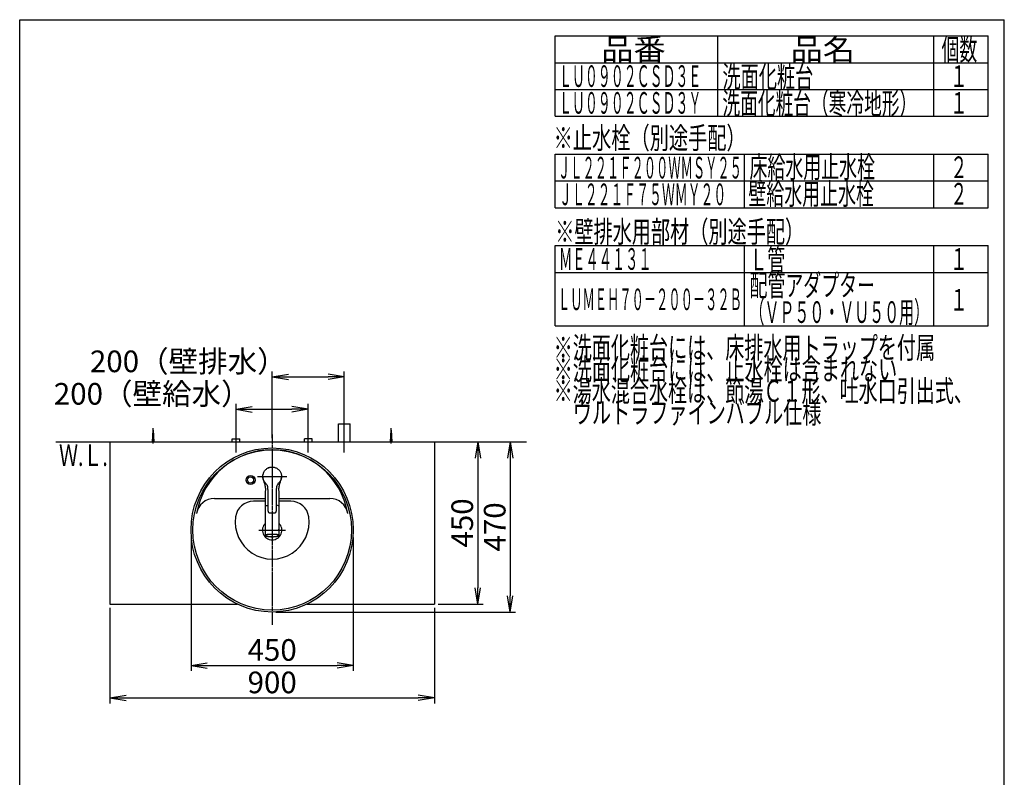
# Model space of a CAD drawing. Extents: x 261 to 2996, y 139 to 4340.
# Drawn here: x 261 to 2991, y 2239 to 4340 of the extents above; entities that cross this region are included whole.
import ezdxf
from ezdxf.enums import TextEntityAlignment as Align

# ---------------------------------------------------------------- set-up
doc = ezdxf.new("R2010")
doc.units = 0
doc.linetypes.add('EXLTYPE3', pattern=[10, 7, -1, 1, -1])
doc.layers.get('0').update_dxf_attribs({"linetype": 'CONTINUOUS'})
doc.layers.get('DEFPOINTS').update_dxf_attribs({"linetype": 'CONTINUOUS'})
for name, color, linetype in [('化粧台', 7, 'CONTINUOUS'), ('寸法', 7, 'CONTINUOUS'), ('枠_表', 7, 'CONTINUOUS')]:
    doc.layers.add(name, color=color, linetype=linetype)
doc.styles.add('EXCADDIM1', font='monotxt', dxfattribs={"width": 0.84, "bigfont": 'extfont'})
doc.styles.add('EXCADSTD', font='monotxt', dxfattribs={"bigfont": 'extfont'})
doc.styles.get("Standard").update_dxf_attribs({"font": 'monotxt', "bigfont": 'extfont'})
doc.dimstyles.new('ISO-25', dxfattribs={"dimtxt": 2.5, "dimasz": 2.5, "dimexe": 1.25, "dimexo": 0.625, "dimtad": 1, "dimtxsty": 'STANDARD', "dimcen": 2.5, "dimazin": 3, "dimtfac": 1, "dimtmove": 0, "dimatfit": 3})

# ---------------------------------------------------------------- blocks, each defined once
blk = doc.blocks.new('EX_NORM')
at = {"color": 0, "linetype": 'CONTINUOUS'}
for q in [(-1, 0.167), (-1, 0), (-1, -0.167)]:
    blk.add_line((0, 0), q, dxfattribs=at)
blk = doc.blocks.new('*D22')
at = {"layer": 'DEFPOINTS', "color": 0}
for p in [(1161, 3349.5), (1161, 3219.5), (961, 3169.5)]:
    blk.add_point(p, dxfattribs=at)
at = {"layer": '寸法', "color": 3, "linetype": 'CONTINUOUS'}
for p, q in [((961, 3180), (961, 3364.5)), ((1161, 3230), (1161, 3364.5)), ((1006, 3349.5), (1116, 3349.5))]:
    blk.add_line(p, q, dxfattribs=at)
at = {"layer": '寸法', "color": 3, "xscale": 44.99999618530273, "yscale": 44.99999618530273, "zscale": 44.99999618530273, "rotation": 180}
blk.add_blockref('EX_NORM', (961, 3349.5), dxfattribs=at)
at = {"layer": '寸法', "color": 3, "xscale": 44.99999618530273, "yscale": 44.99999618530273, "zscale": 44.99999618530273}
blk.add_blockref('EX_NORM', (1161, 3349.5), dxfattribs=at)
at = {"layer": '寸法', "color": 2, "insert": (728.5, 3384.7), "char_height": 60, "attachment_point": 5, "style": 'EXCADDIM1'}
blk.add_mtext('200（壁排水）', dxfattribs=at)
blk = doc.blocks.new('*D23')
at = {"layer": 'DEFPOINTS', "color": 0}
for p in [(1061, 3259.5), (861, 3177.5), (1061, 3183)]:
    blk.add_point(p, dxfattribs=at)
at = {"layer": '寸法', "color": 3, "linetype": 'CONTINUOUS'}
for p, q in [((861, 3188), (861, 3274.5)), ((906, 3259.5), (1016, 3259.5)), ((1061, 3193.5), (1061, 3274.5))]:
    blk.add_line(p, q, dxfattribs=at)
at = {"layer": '寸法', "color": 3, "xscale": 44.99999618530273, "yscale": 44.99999618530273, "zscale": 44.99999618530273, "rotation": 180}
blk.add_blockref('EX_NORM', (861, 3259.5), dxfattribs=at)
at = {"layer": '寸法', "color": 3, "xscale": 44.99999618530273, "yscale": 44.99999618530273, "zscale": 44.99999618530273}
blk.add_blockref('EX_NORM', (1061, 3259.5), dxfattribs=at)
at = {"layer": '寸法', "color": 2, "insert": (628.5, 3294.7), "char_height": 60, "attachment_point": 5, "style": 'EXCADDIM1'}
blk.add_mtext('200（壁給水）', dxfattribs=at)
blk = doc.blocks.new('*D24')
at = {"layer": 'DEFPOINTS', "color": 0}
for p in [(1411, 3169.5), (1411, 2719.5), (1531, 2719.5)]:
    blk.add_point(p, dxfattribs=at)
at = {"layer": '寸法', "color": 3, "linetype": 'CONTINUOUS'}
for p, q in [((1531, 3124.5), (1531, 2764.5)), ((1421.5, 2719.5), (1546, 2719.5))]:
    blk.add_line(p, q, dxfattribs=at)
at = {"layer": '寸法', "color": 3, "xscale": 44.99999618530273, "yscale": 44.99999618530273, "zscale": 44.99999618530273}
for p, rotation in [((1531, 3169.5), 90), ((1531, 2719.5), 270)]:
    blk.add_blockref('EX_NORM', p, dxfattribs=dict(at, rotation=rotation))
at = {"layer": '寸法', "color": 2, "insert": (1495.8, 2944.5), "char_height": 60, "attachment_point": 5, "rotation": 90, "style": 'EXCADDIM1'}
blk.add_mtext('450', dxfattribs=at)
blk = doc.blocks.new('*D25')
at = {"layer": 'DEFPOINTS', "color": 0}
for p in [(511, 2719.5), (1411, 2719.5), (1411, 2459.5)]:
    blk.add_point(p, dxfattribs=at)
at = {"layer": '寸法', "color": 3, "linetype": 'CONTINUOUS'}
for p, q in [((511, 2709), (511, 2444.5)), ((1411, 2709), (1411, 2444.5)), ((556, 2459.5), (1366, 2459.5))]:
    blk.add_line(p, q, dxfattribs=at)
at = {"layer": '寸法', "color": 3, "xscale": 44.99999618530273, "yscale": 44.99999618530273, "zscale": 44.99999618530273, "rotation": 180}
blk.add_blockref('EX_NORM', (511, 2459.5), dxfattribs=at)
at = {"layer": '寸法', "color": 3, "xscale": 44.99999618530273, "yscale": 44.99999618530273, "zscale": 44.99999618530273}
blk.add_blockref('EX_NORM', (1411, 2459.5), dxfattribs=at)
at = {"layer": '寸法', "color": 2, "insert": (961, 2494.7), "char_height": 60, "attachment_point": 5, "style": 'EXCADDIM1'}
blk.add_mtext('900', dxfattribs=at)
blk = doc.blocks.new('*D26')
at = {"layer": 'DEFPOINTS', "color": 0}
for p in [(736, 2915), (1186, 2915), (1186, 2549.5)]:
    blk.add_point(p, dxfattribs=at)
at = {"layer": '寸法', "color": 3, "linetype": 'CONTINUOUS'}
for p, q in [((736, 2904.5), (736, 2534.5)), ((1186, 2904.5), (1186, 2534.5)), ((781, 2549.5), (1141, 2549.5))]:
    blk.add_line(p, q, dxfattribs=at)
at = {"layer": '寸法', "color": 3, "xscale": 44.99999618530273, "yscale": 44.99999618530273, "zscale": 44.99999618530273, "rotation": 180}
blk.add_blockref('EX_NORM', (736, 2549.5), dxfattribs=at)
at = {"layer": '寸法', "color": 3, "xscale": 44.99999618530273, "yscale": 44.99999618530273, "zscale": 44.99999618530273}
blk.add_blockref('EX_NORM', (1186, 2549.5), dxfattribs=at)
at = {"layer": '寸法', "color": 2, "insert": (961, 2584.7), "char_height": 60, "attachment_point": 5, "style": 'EXCADDIM1'}
blk.add_mtext('450', dxfattribs=at)
blk = doc.blocks.new('*D31')
at = {"layer": 'DEFPOINTS', "color": 0}
for p in [(1411, 3169.5), (961, 2697.5), (1621, 2697.5)]:
    blk.add_point(p, dxfattribs=at)
at = {"layer": '寸法', "color": 3, "linetype": 'CONTINUOUS'}
for p, q in [((1421.5, 3169.5), (1636, 3169.5)), ((1621, 3124.5), (1621, 2742.5)), ((971.5, 2697.5), (1636, 2697.5))]:
    blk.add_line(p, q, dxfattribs=at)
at = {"layer": '寸法', "color": 3, "xscale": 44.99999618530273, "yscale": 44.99999618530273, "zscale": 44.99999618530273}
for p, rotation in [((1621, 3169.5), 90), ((1621, 2697.5), 270)]:
    blk.add_blockref('EX_NORM', p, dxfattribs=dict(at, rotation=rotation))
at = {"layer": '寸法', "color": 2, "insert": (1585.8, 2933.5), "char_height": 60, "attachment_point": 5, "rotation": 90, "style": 'EXCADDIM1'}
blk.add_mtext('470', dxfattribs=at)

msp = doc.modelspace()

# ---------------------------------------------------------------- linework, layer by layer
at = {"layer": '化粧台', "color": 6, "linetype": 'EXLTYPE3'}
for p, q in [((1161, 3139.5), (1161, 3234.5)), ((861, 3139.5), (861, 3192.5)), ((961, 3189.5), (961, 2662)), ((1061, 3139.5), (1061, 3192.5))]:
    msp.add_line(p, q, dxfattribs=at)
at = {"layer": '化粧台', "color": 6, "linetype": 'CONTINUOUS'}
for p, q in [((629, 3169.5), (631, 3202)), ((631, 3164.5), (631, 3207)), ((631, 3202), (633, 3169.5)), ((1145, 3219.5), (1177, 3219.5)), ((1145, 3169.5), (1145, 3219.5)), ((1177, 3169.5), (1177, 3219.5)), ((1289, 3169.5), (1291, 3202)), ((1291, 3164.5), (1291, 3207)), ((1291, 3202), (1293, 3169.5)), ((850.5, 3169.5), (850.5, 3177.5)), ((850.5, 3177.5), (871.5, 3177.5)), ((871.5, 3169.5), (871.5, 3177.5)), ((1050.5, 3169.5), (1050.5, 3177.5)), ((1071.5, 3177.5), (1050.5, 3177.5)), ((1071.5, 3169.5), (1071.5, 3177.5))]:
    msp.add_line(p, q, dxfattribs=at)
at = {"layer": '化粧台', "color": 7, "linetype": 'CONTINUOUS'}
msp.add_line((361, 3169.5), (1666, 3169.5), dxfattribs=at)
at = {"layer": '化粧台', "color": 2, "linetype": 'CONTINUOUS'}
for p, q in [((511, 3169.5), (1411, 3169.5)), ((511, 3169.5), (511, 2719.5)), ((1411, 3169.5), (1411, 2719.5)), ((511, 2719.5), (864.47, 2719.5)), ((1057.53, 2719.5), (1411, 2719.5))]:
    msp.add_line(p, q, dxfattribs=at)
at = {"layer": '寸法', "color": 6, "linetype": 'CONTINUOUS'}
for p, q in [((937.09, 3083.66), (937.9, 3085.37)), ((937.9, 3085.37), (938.82, 3087.02)), ((938.82, 3087.02), (939.86, 3088.59)), ((939.86, 3088.59), (941.02, 3090.09)), ((941.02, 3090.09), (942.29, 3091.5)), ((942.29, 3091.5), (943.65, 3092.81)), ((943.65, 3092.81), (945.11, 3094.03)), ((945.11, 3094.03), (946.65, 3095.13)), ((946.65, 3095.13), (948.27, 3096.12)), ((948.27, 3096.12), (949.96, 3096.99)), ((951.7, 3097.73), (949.95, 3096.99)), ((949.96, 3096.99), (951.71, 3097.73)), ((953.5, 3098.34), (951.7, 3097.73)), ((953.51, 3098.35), (955.34, 3098.83)), ((955.34, 3098.83), (957.21, 3099.17)), ((957.21, 3099.17), (959.1, 3099.38)), ((959.1, 3099.38), (961, 3099.45)), ((961, 3099.45), (962.9, 3099.38)), ((962.9, 3099.38), (964.79, 3099.17)), ((964.79, 3099.17), (966.66, 3098.82)), ((966.66, 3098.82), (968.5, 3098.34)), ((968.5, 3098.34), (970.3, 3097.73)), ((970.3, 3097.73), (972.05, 3096.99)), ((972.05, 3096.99), (973.73, 3096.12)), ((973.73, 3096.12), (975.35, 3095.13)), ((975.35, 3095.13), (976.9, 3094.02)), ((976.9, 3094.02), (978.35, 3092.81)), ((978.35, 3092.81), (979.72, 3091.5)), ((979.72, 3091.5), (980.98, 3090.08)), ((980.98, 3090.08), (982.14, 3088.59)), ((982.14, 3088.59), (983.18, 3087.01)), ((983.18, 3087.01), (984.11, 3085.37)), ((984.11, 3085.37), (984.91, 3083.66)), ((935.01, 3072.67), (935.03, 3074.54)), ((935.14, 3070.8), (935.01, 3072.67)), ((935.03, 3074.54), (935.17, 3076.41)), ((935.08, 3071.61), (935.26, 3069.04)), ((935.39, 3068.95), (935.14, 3070.8)), ((935.17, 3076.41), (935.45, 3078.27)), ((935.26, 3069.04), (935.65, 3066.59)), ((935.79, 3067.12), (935.39, 3068.95)), ((935.45, 3078.27), (935.87, 3080.11)), ((935.87, 3080.1), (935.45, 3078.27)), ((935.65, 3066.59), (936.19, 3064.25)), ((936.31, 3065.32), (935.79, 3067.12)), ((936.41, 3081.9), (935.87, 3080.1)), ((936.19, 3064.25), (936.84, 3062.02)), ((936.95, 3063.57), (936.31, 3065.32)), ((937.09, 3083.66), (936.41, 3081.9)), ((936.84, 3062.02), (938.27, 3057.85)), ((937.72, 3061.86), (936.95, 3063.57)), ((938.61, 3060.21), (937.72, 3061.86)), ((938.27, 3057.85), (939.04, 3055.71)), ((939.64, 3058.65), (938.61, 3060.21)), ((941.98, 3055.72), (939.64, 3058.65)), ((982.37, 3058.64), (980.02, 3055.72)), ((980.92, 3056.79), (982.57, 3058.98)), ((983.38, 3060.21), (982.37, 3058.64)), ((983.05, 3055.97), (983.83, 3058.12)), ((984.27, 3061.86), (983.38, 3060.21)), ((983.83, 3058.12), (985.27, 3062.37)), ((985.04, 3063.56), (984.27, 3061.86)), ((984.91, 3083.66), (985.59, 3081.9)), ((985.69, 3065.32), (985.04, 3063.56)), ((985.27, 3062.37), (985.91, 3064.65)), ((985.59, 3081.9), (986.13, 3080.1)), ((986.22, 3067.11), (985.69, 3065.32)), ((985.91, 3064.65), (986.43, 3067.04)), ((986.13, 3080.1), (986.55, 3078.27)), ((986.61, 3068.94), (986.22, 3067.11)), ((986.43, 3067.04), (986.79, 3069.55)), ((986.55, 3078.27), (986.83, 3076.41)), ((986.86, 3070.8), (986.61, 3068.94)), ((986.61, 3068.95), (986.86, 3070.8)), ((986.92, 3071.61), (986.74, 3069.04)), ((986.79, 3069.55), (986.96, 3072.15)), ((986.83, 3076.41), (986.98, 3074.54)), ((986.86, 3070.8), (986.99, 3072.67)), ((986.99, 3072.67), (986.97, 3074.54)), ((939.04, 3055.71), (939.81, 3053.43)), ((939.81, 3053.43), (940.53, 3051)), ((940.53, 3051), (941.15, 3048.42)), ((941.15, 3048.42), (941.63, 3045.7)), ((941.28, 3056.55), (942, 3055.75)), ((941.63, 3045.7), (941.94, 3042.87)), ((941.94, 3042.87), (942.09, 3039.97)), ((943.9, 3053.65), (941.98, 3055.72)), ((942, 3031.15), (942, 2991.49)), ((942.11, 3037.02), (942.02, 3031.08)), ((942.09, 3039.97), (942.11, 3037.02)), ((944.83, 3052.6), (943.9, 3053.65)), ((945.72, 3051.52), (944.83, 3052.6)), ((946.54, 3050.37), (945.72, 3051.52)), ((947.25, 3049.16), (946.54, 3050.37)), ((947.85, 3047.89), (947.25, 3049.16)), ((948.32, 3046.57), (947.85, 3047.89)), ((948.69, 3045.21), (948.32, 3046.57)), ((948.96, 3043.84), (948.69, 3045.21)), ((949.16, 3042.45), (948.96, 3043.84)), ((949.3, 3041.05), (949.16, 3042.45)), ((949.46, 3038.23), (949.3, 3041.05)), ((949.5, 3035.44), (949.46, 3038.23)), ((949.5, 2977.35), (949.5, 3035.44)), ((972.53, 3038.23), (972.5, 3035.44)), ((972.5, 3035.44), (972.5, 2977.35)), ((972.68, 3041.05), (972.53, 3038.23)), ((972.82, 3042.45), (972.68, 3041.05)), ((973.03, 3043.84), (972.82, 3042.45)), ((973.31, 3045.21), (973.03, 3043.84)), ((973.69, 3046.56), (973.31, 3045.21)), ((974.17, 3047.88), (973.69, 3046.56)), ((974.76, 3049.15), (974.17, 3047.88)), ((975.47, 3050.37), (974.76, 3049.15)), ((976.28, 3051.52), (975.47, 3050.37)), ((977.17, 3052.61), (976.28, 3051.52)), ((978.1, 3053.66), (977.17, 3052.61)), ((980.02, 3055.72), (978.1, 3053.66)), ((979.89, 3037.1), (979.91, 3040.09)), ((979.98, 3031.08), (979.89, 3037.1)), ((979.91, 3040.09), (980.07, 3043.03)), ((980, 3055.75), (980.92, 3056.79)), ((980, 2991.49), (980, 3031.15)), ((980.07, 3043.03), (980.4, 3045.88)), ((980.4, 3045.88), (980.9, 3048.63)), ((980.9, 3048.63), (981.54, 3051.23)), ((981.54, 3051.23), (982.27, 3053.68)), ((982.27, 3053.68), (983.05, 3055.97)), ((942, 3004.5), (909.04, 3004.5)), ((1012.96, 3004.5), (980, 3004.5)), ((942.01, 2991.47), (942, 2991.44)), ((942, 2991.44), (942, 2991.4)), ((942, 2991.4), (942, 2991.37)), ((942, 2991.37), (942, 2991.33)), ((942, 2991.33), (942.01, 2991.3)), ((942, 2990.51), (942, 2910.59)), ((942.02, 2991.54), (942.01, 2991.47)), ((942.01, 2991.3), (942.02, 2991.27)), ((942.03, 2990.8), (942.01, 2990.73)), ((942.01, 2990.73), (942.01, 2990.66)), ((942.01, 2990.66), (942.01, 2990.62)), ((942.01, 2990.62), (942.01, 2990.58)), ((942.01, 2990.58), (942.02, 2990.51)), ((942.02, 2991.27), (942.03, 2991.23)), ((942.02, 2990.51), (942.03, 2990.44)), ((942.03, 2991.23), (942.04, 2991.2)), ((942.05, 2990.87), (942.03, 2990.8)), ((942.03, 2990.44), (942.05, 2990.37)), ((942.04, 2991.2), (942.06, 2991.16)), ((942.07, 2990.94), (942.05, 2990.87)), ((942.06, 2991.16), (942.07, 2991.13)), ((942.07, 2991.13), (942.11, 2991.06)), ((942.11, 2991), (942.07, 2990.94)), ((942.14, 2991.07), (942.11, 2991)), ((942.11, 2991.06), (942.14, 2991)), ((942.19, 2991.13), (942.14, 2991.07)), ((942.23, 2991.19), (942.19, 2991.13)), ((942.28, 2991.24), (942.23, 2991.19)), ((942.33, 2991.29), (942.28, 2991.24)), ((942.44, 2991.39), (942.33, 2991.29)), ((942.74, 2991.52), (942.9, 2991.67)), ((942.9, 2991.67), (943.62, 2992.1)), ((943.62, 2992.1), (944.67, 2992.51)), ((944.67, 2992.51), (946.03, 2992.89)), ((946.03, 2992.89), (947.69, 2993.23)), ((947.69, 2993.23), (949.54, 2993.52)), ((949.5, 2976.91), (949.5, 2977.35)), ((949.5, 2976.91), (949.52, 2976.55)), ((949.52, 2976.55), (949.54, 2976.38)), ((949.54, 2976.38), (949.56, 2976.2)), ((949.56, 2976.2), (949.6, 2976.02)), ((949.6, 2976.02), (949.64, 2975.85)), ((949.64, 2975.85), (949.7, 2975.68)), ((972.3, 2975.67), (972.34, 2975.85)), ((972.34, 2975.85), (972.41, 2976.2)), ((972.41, 2976.2), (972.46, 2976.55)), ((972.46, 2976.55), (972.5, 2976.91)), ((972.5, 2977.35), (972.5, 2976.91)), ((979.52, 2991.46), (979.39, 2991.56)), ((979.59, 2991.4), (979.52, 2991.46)), ((979.65, 2991.35), (979.59, 2991.4)), ((979.7, 2991.29), (979.65, 2991.35)), ((979.75, 2991.23), (979.7, 2991.29)), ((979.8, 2991.17), (979.75, 2991.23)), ((979.84, 2991.1), (979.8, 2991.17)), ((979.87, 2991.04), (979.84, 2991.1)), ((979.86, 2991), (979.89, 2991.04)), ((979.9, 2990.97), (979.87, 2991.04)), ((979.89, 2991.04), (979.91, 2991.06)), ((979.93, 2990.89), (979.9, 2990.97)), ((979.91, 2991.06), (979.92, 2991.08)), ((979.92, 2991.08), (979.93, 2991.11)), ((979.93, 2991.11), (979.94, 2991.13)), ((979.95, 2990.82), (979.93, 2990.89)), ((979.94, 2991.13), (979.95, 2991.15)), ((979.95, 2991.18), (979.96, 2991.2)), ((979.95, 2991.15), (979.95, 2991.18)), ((979.96, 2990.74), (979.95, 2990.82)), ((979.96, 2991.34), (979.96, 2991.39)), ((979.96, 2991.28), (979.96, 2991.34)), ((979.96, 2991.26), (979.96, 2991.28)), ((979.96, 2991.23), (979.96, 2991.26)), ((979.96, 2991.2), (979.96, 2991.23)), ((979.98, 2990.67), (979.96, 2990.74)), ((980, 2990.51), (979.98, 2990.67)), ((980, 2991.49), (980, 2991.43)), ((980, 2910.59), (980, 2990.51)), ((949.7, 2975.68), (949.76, 2975.51)), ((949.76, 2975.51), (949.83, 2975.34)), ((949.83, 2975.34), (949.9, 2975.18)), ((949.9, 2975.18), (949.99, 2975.02)), ((949.99, 2975.02), (950.08, 2974.86)), ((950.08, 2974.86), (950.28, 2974.56)), ((950.28, 2974.56), (950.51, 2974.28)), ((950.51, 2974.28), (950.76, 2974.02)), ((950.76, 2974.02), (950.9, 2973.89)), ((950.9, 2973.89), (951.04, 2973.78)), ((951.04, 2973.78), (951.18, 2973.67)), ((951.18, 2973.67), (951.33, 2973.56)), ((951.33, 2973.56), (951.49, 2973.47)), ((951.49, 2973.47), (951.64, 2973.38)), ((951.64, 2973.38), (951.81, 2973.31)), ((951.81, 2973.31), (951.97, 2973.24)), ((951.97, 2973.24), (952.32, 2973.12)), ((952.32, 2973.12), (952.67, 2973.03)), ((952.67, 2973.03), (953.02, 2972.95)), ((968.98, 2972.95), (969.33, 2973.01)), ((969.33, 2973.01), (969.51, 2973.05)), ((969.51, 2973.05), (969.68, 2973.1)), ((969.68, 2973.1), (969.86, 2973.16)), ((969.86, 2973.16), (970.03, 2973.23)), ((970.03, 2973.23), (970.19, 2973.3)), ((970.19, 2973.3), (970.35, 2973.38)), ((970.35, 2973.38), (970.51, 2973.47)), ((970.51, 2973.47), (970.67, 2973.57)), ((970.67, 2973.57), (970.82, 2973.67)), ((970.82, 2973.67), (970.96, 2973.78)), ((970.96, 2973.78), (971.24, 2974.02)), ((971.24, 2974.02), (971.49, 2974.28)), ((971.49, 2974.28), (971.72, 2974.56)), ((971.72, 2974.56), (971.83, 2974.71)), ((971.83, 2974.71), (971.93, 2974.86)), ((971.93, 2974.86), (972.02, 2975.01)), ((972.02, 2975.01), (972.1, 2975.17)), ((972.1, 2975.17), (972.18, 2975.34)), ((972.18, 2975.34), (972.24, 2975.5)), ((972.24, 2975.5), (972.3, 2975.67)), ((924.1, 2924.5), (997.9, 2924.5)), ((942, 2910.59), (942.18, 2911.04)), ((942, 2910.59), (942.04, 2910.31)), ((942.04, 2910.31), (942.06, 2910.18)), ((942.06, 2910.18), (942.1, 2910.05)), ((942.1, 2910.05), (942.14, 2909.93)), ((942.14, 2909.93), (942.2, 2909.81)), ((942.18, 2911.04), (942.7, 2911.48)), ((942.2, 2909.81), (942.26, 2909.7)), ((942.26, 2909.7), (942.34, 2909.6)), ((942.34, 2909.6), (942.41, 2909.5)), ((942.41, 2909.5), (942.49, 2909.41)), ((942.49, 2909.41), (942.66, 2909.25)), ((942.66, 2909.25), (942.85, 2909.09)), ((942.7, 2911.48), (943.57, 2911.9)), ((942.85, 2909.09), (943.05, 2908.95)), ((943.14, 2910.04), (942.96, 2909.6)), ((942.96, 2909.6), (943.14, 2909.17)), ((943.05, 2908.95), (943.26, 2908.82)), ((943.66, 2910.47), (943.14, 2910.04)), ((943.14, 2909.17), (943.66, 2908.74)), ((943.26, 2908.82), (943.49, 2908.7)), ((943.49, 2908.7), (943.72, 2908.58)), ((943.57, 2911.9), (944.77, 2912.3)), ((944.52, 2910.88), (943.66, 2910.47)), ((943.66, 2908.74), (944.52, 2908.33)), ((943.72, 2908.58), (943.97, 2908.47)), ((943.97, 2908.47), (944.23, 2908.36)), ((944.23, 2908.36), (944.51, 2908.26)), ((944.51, 2908.26), (944.66, 2908.2)), ((944.91, 2911.02), (944.52, 2910.88)), ((944.52, 2908.33), (945.42, 2908.02)), ((944.66, 2908.2), (944.82, 2908.16)), ((944.77, 2912.3), (946.26, 2912.67)), ((944.82, 2908.16), (944.99, 2908.11)), ((945.7, 2911.26), (944.91, 2911.02)), ((944.99, 2908.11), (945.16, 2908.06)), ((945.42, 2908.02), (945.7, 2907.94)), ((947.18, 2911.62), (945.7, 2911.26)), ((945.7, 2907.94), (947.18, 2907.59)), ((946.26, 2912.67), (948.03, 2913)), ((948.93, 2911.93), (947.18, 2911.62)), ((947.18, 2907.59), (948.93, 2907.28)), ((948.03, 2913), (950.04, 2913.28)), ((950.91, 2912.2), (948.93, 2911.93)), ((948.93, 2907.28), (950.91, 2907.01)), ((950.04, 2913.28), (952.26, 2913.52)), ((953.09, 2912.42), (950.91, 2912.2)), ((950.91, 2907.01), (953.09, 2906.79)), ((952.26, 2913.52), (954.64, 2913.7)), ((955.43, 2912.58), (953.09, 2912.42)), ((953.09, 2906.79), (955.43, 2906.62)), ((954.64, 2913.7), (957.13, 2913.82)), ((957.87, 2912.69), (955.43, 2912.58)), ((955.43, 2906.62), (957.87, 2906.52)), ((957.13, 2913.82), (959.7, 2913.88)), ((960.37, 2912.73), (957.87, 2912.69)), ((957.87, 2906.52), (960.37, 2906.47)), ((959.7, 2913.88), (962.3, 2913.88)), ((962.89, 2912.72), (960.37, 2912.73)), ((960.37, 2906.47), (962.89, 2906.49)), ((962.3, 2913.88), (964.87, 2913.82)), ((965.36, 2912.64), (962.89, 2912.72)), ((962.89, 2906.49), (965.36, 2906.56)), ((964.87, 2913.82), (967.36, 2913.7)), ((967.76, 2912.51), (965.36, 2912.64)), ((965.36, 2906.56), (967.76, 2906.7)), ((967.36, 2913.7), (969.74, 2913.52)), ((970.02, 2912.32), (967.76, 2912.51)), ((967.76, 2906.7), (970.02, 2906.89)), ((969.74, 2913.52), (971.96, 2913.28)), ((972.11, 2912.07), (970.02, 2912.32)), ((970.02, 2906.89), (972.11, 2907.14)), ((971.96, 2913.28), (973.97, 2913)), ((973.98, 2911.78), (972.11, 2912.07)), ((972.11, 2907.14), (973.98, 2907.43)), ((973.97, 2913), (975.74, 2912.67)), ((975.59, 2911.44), (973.98, 2911.78)), ((973.98, 2907.43), (975.59, 2907.76)), ((976.93, 2911.07), (975.59, 2911.44)), ((975.59, 2907.76), (976.12, 2907.89)), ((975.74, 2912.67), (977.23, 2912.3)), ((976.12, 2907.89), (976.93, 2908.13)), ((976.32, 2907.92), (976.7, 2908.03)), ((976.7, 2908.03), (977.07, 2908.13)), ((977.76, 2910.76), (976.93, 2911.07)), ((976.93, 2908.13), (977.95, 2908.53)), ((977.07, 2908.13), (977.25, 2908.18)), ((977.23, 2912.3), (978.43, 2911.9)), ((977.25, 2908.18), (977.41, 2908.24)), ((977.41, 2908.24), (977.73, 2908.35)), ((977.73, 2908.35), (978.02, 2908.47)), ((977.95, 2910.67), (977.76, 2910.76)), ((978.64, 2910.25), (977.95, 2910.67)), ((977.95, 2908.53), (978.64, 2908.95)), ((978.02, 2908.47), (978.29, 2908.59)), ((978.29, 2908.59), (978.55, 2908.72)), ((978.43, 2911.9), (979.3, 2911.48)), ((978.55, 2908.72), (978.79, 2908.85)), ((978.99, 2909.82), (978.64, 2910.25)), ((978.64, 2908.95), (978.99, 2909.39)), ((978.79, 2908.85), (979.02, 2909)), ((978.99, 2909.39), (978.99, 2909.82)), ((979.02, 2909), (979.23, 2909.16)), ((979.23, 2909.16), (979.42, 2909.33)), ((979.3, 2911.48), (979.82, 2911.04)), ((979.42, 2909.33), (979.6, 2909.52)), ((979.6, 2909.52), (979.68, 2909.63)), ((979.68, 2909.63), (979.76, 2909.74)), ((979.76, 2909.74), (979.83, 2909.87)), ((979.82, 2911.04), (980, 2910.59)), ((979.83, 2909.87), (979.89, 2909.99)), ((979.89, 2909.99), (979.94, 2910.13)), ((979.94, 2910.13), (979.96, 2910.27)), ((979.97, 2910.42), (979.96, 2910.57)), ((979.96, 2910.27), (979.97, 2910.42)), ((980, 2910.59), (980, 2910.58))]:
    msp.add_line(p, q, dxfattribs=at)
at = {"layer": '寸法', "color": 6, "linetype": 'EXLTYPE3'}
msp.add_line((920.05, 3073.5), (1001.95, 3073.5), dxfattribs=at)
at = {"layer": '寸法', "color": 2, "linetype": 'CONTINUOUS'}
for p, q in [((800.78, 3012.5), (942, 3012.5)), ((980, 3012.5), (1121.22, 3012.5))]:
    msp.add_line(p, q, dxfattribs=at)
at = {"layer": '寸法', "color": 6, "linetype": 'CONTINUOUS'}
for radius in [12.5, 8.5]:
    msp.add_circle((901, 3063.5), radius, dxfattribs=at)
at = {"layer": '寸法', "color": 2, "linetype": 'CONTINUOUS'}
for centre, radius, start, end in [((961, 2934.93), 212.57, 9.7639, 170.2361), ((800.78, 2962.5), 50, 90, 170.2361), ((1121.22, 2962.5), 50, 9.7639, 90), ((961, 2924.5), 26.9, 134.93626, 45.06374), ((961, 2924.5), 19.2, 171.0107, 188.27714), ((961, 2924.5), 19.2, 351.72286, 8.9893)]:
    msp.add_arc(centre, radius, start, end, dxfattribs=at)
at = {"layer": '寸法', "color": 6, "linetype": 'CONTINUOUS'}
for centre, radius, start, end in [((909.04, 2954.5), 50, 90, 171.78679), ((1012.96, 2954.5), 50, 8.21321, 90), ((971.42, 2976.96), 16.59, 62.49125, 86.40019), ((961, 2947), 102.5, 171.78679, 8.21321), ((961, 2924.5), 19.2, 247.61831, 292.37985)]:
    msp.add_arc(centre, radius, start, end, dxfattribs=at)
at = {"layer": '寸法', "color": 2, "linetype": 'CONTINUOUS'}
msp.add_ellipse((961, 2925), major_axis=(0, 227.5), ratio=0.989011, dxfattribs=at)
at = {"layer": '寸法', "color": 6, "linetype": 'CONTINUOUS'}
msp.add_ellipse((961, 2925), major_axis=(0, 222.5), ratio=0.988764, dxfattribs=at)
msp.add_ellipse((961, 3049.31), major_axis=(0, 76.92), ratio=0.866141, start_param=3.021544, end_param=3.2616413, dxfattribs=at)
at = {"layer": '枠_表', "color": 7, "linetype": 'CONTINUOUS'}
for p, q in [((261, 4339.5), (2991, 4339.5)), ((261, 139.5), (261, 4339.5)), ((2991, 139.5), (2991, 4339.5))]:
    msp.add_line(p, q, dxfattribs=at)
at = {"layer": '枠_表', "color": 6, "linetype": 'CONTINUOUS'}
for p, q in [((1746, 4071.75), (1746, 4294.5)), ((1746, 4294.5), (2946, 4294.5)), ((2196, 4294.5), (2196, 4071.75)), ((2796, 4071.75), (2796, 4294.5)), ((2946, 4071.75), (2946, 4294.5)), ((1746, 4220.25), (2946, 4220.25)), ((1746, 4146), (2946, 4146)), ((1746, 4071.75), (2946, 4071.75)), ((1746, 3818.25), (1746, 3966.75)), ((1746, 3966.75), (2946, 3966.75)), ((2271, 3818.25), (2271, 3966.75)), ((2796, 3818.25), (2796, 3966.75)), ((2946, 3818.25), (2946, 3966.75)), ((1746, 3892.5), (2946, 3892.5)), ((1746, 3818.25), (2946, 3818.25)), ((1746, 3490.5), (1746, 3713.25)), ((1746, 3713.25), (2946, 3713.25)), ((2271, 3490.5), (2271, 3713.25)), ((2796, 3490.5), (2796, 3713.25)), ((2946, 3490.5), (2946, 3713.25)), ((1746, 3639), (2946, 3639)), ((1746, 3490.5), (2946, 3490.5))]:
    msp.add_line(p, q, dxfattribs=at)

# ---------------------------------------------------------------- texts
at = {"layer": '化粧台', "color": 2, "linetype": 'CONTINUOUS', "style": 'EXCADSTD', "width": 0.908654}
msp.add_text('Ｗ.Ｌ.', height=60, dxfattribs=at).set_placement((370.05, 3102.5), (505.05, 3102.5), align=Align.FIT)
at = {"layer": '枠_表', "color": 2, "linetype": 'CONTINUOUS', "style": 'EXCADSTD'}
for s, width, p, p2 in [('品番', 1.895695, (1873.5, 4227.38), (2052.24, 4227.38)), ('品名', 1.895695, (2398.5, 4227.38), (2577.24, 4227.38)), ('個数', 1.049924, (2817, 4227.38), (2915.99, 4227.38)), ('ＬＵ０９０２ＣＳＤ３Ｅ', 0.708077, (1756.5, 4153.13), (2151, 4153.13)), ('洗面化粧台', 1.013793, (2209.5, 4151.63), (2461.5, 4151.63)), ('１', 1.12, (2841, 4153.13), (2889, 4153.13)), ('ＬＵ０９０２ＣＳＤ３Ｙ', 0.708077, (1756.5, 4078.88), (2151, 4078.88)), ('洗面化粧台（寒冷地形）', 0.969231, (2209.5, 4077.38), (2749.5, 4077.38)), ('１', 1.12, (2841, 4078.88), (2889, 4078.88)), ('※止水栓（別途手配）', 1.052966, (1741.5, 3981.75), (2274, 3981.75)), ('ＪＬ２２１Ｆ２００ＷＭＳＹ２５', 0.668539, (1753.5, 3899.25), (2263.5, 3899.25)), ('床給水用止水栓', 0.990244, (2284.5, 3901.13), (2632.5, 3901.13)), ('２', 1.12, (2841, 3900.38), (2889, 3900.38)), ('ＪＬ２２１Ｆ７５ＷＭＹ２０', 0.702273, (1756.5, 3825.38), (2220, 3825.38)), ('壁給水用止水栓', 0.990244, (2281.5, 3826.88), (2629.5, 3826.88)), ('２', 1.12, (2841, 3826.88), (2889, 3826.88)), ('※壁排水用部材（別途手配）', 1.045455, (1746, 3721.88), (2436, 3721.88)), ('Ｌ管', 1.049924, (2284.5, 3644.63), (2383.49, 3644.63)), ('ＭＥ４４１３１', 0.729878, (1756.5, 3646.13), (2013, 3646.13)), ('１', 1.12, (2841, 3646.13), (2889, 3646.13)), ('配管アダプター', 0.990244, (2284.5, 3573.23), (2632.5, 3573.23)), ('ＬＵＭＥＨ７０－２００－３２Ｂ', 0.668539, (1753.5, 3534.38), (2263.5, 3534.38)), ('１', 1.12, (2841, 3533.25), (2889, 3533.25)), ('（ＶＰ５０・ＶＵ５０用）', 0.81831, (2284.5, 3498.98), (2782.5, 3498.98)), ('※洗面化粧台には、床排水用トラップを付属', 1.036765, (1741.5, 3400.5), (2799, 3400.5)), ('※洗面化粧台には、止水栓は含まれない', 1.038551, (1741.5, 3340.5), (2694, 3340.5)), ('※湯水混合水栓は、節湯Ｃ１形、吐水口引出式、', 1.035305, (1741.5, 3280.5), (2904, 3280.5)), ('\u3000ウルトラファインバブル仕様', 1.043675, (1741.5, 3220.5), (2484, 3220.5))]:
    msp.add_text(s, height=60, dxfattribs=dict(at, width=width)).set_placement(p, p2, align=Align.FIT)

# ---------------------------------------------------------------- dimensions: what is measured, and where the dimension line sits
at = {"layer": '寸法', "color": 3, "linetype": 'CONTINUOUS'}
for base, p1, p2, text, picture, middle in [((1161, 3349.5), (961, 3169.5), (1161, 3219.5), '200（壁排水）', '*D22', (728.5, 3384.75)), ((1061, 3259.5), (861, 3177.5), (1061, 3183), '200（壁給水）', '*D23', (628.5, 3294.75))]:
    dim = msp.add_linear_dim(base=base, p1=p1, p2=p2, text=text, dimstyle='ISO-25', override={"dimtxt": 59.999996, "dimasz": 44.999996, "dimexe": 15, "dimexo": 10.5, "dimgap": 0, "dimtad": 1, "dimjust": 1, "dimtih": 0, "dimtoh": 0, "dimdec": 0, "dimzin": 0, "dimlunit": 2, "dimtxsty": 'EXCADDIM1', "dimblk1": 'EX_NORM', "dimblk2": 'EX_NORM', "dimsah": 1, "dimse1": 0, "dimse2": 0, "dimclrd": 3, "dimclre": 3, "dimclrt": 2, "dimtmove": 2}, dxfattribs=at)
    dim.commit()
    dim.dimension.update_dxf_attribs({"geometry": picture, "text_midpoint": middle, "dimtype": 160})
dim = msp.add_linear_dim(base=(1621, 2697.5), p1=(1411, 3169.5), p2=(961, 2697.5), angle=90, text='470', dimstyle='ISO-25', override={"dimtxt": 59.999996, "dimasz": 44.999996, "dimexe": 15, "dimexo": 10.5, "dimgap": 0, "dimtad": 1, "dimjust": 0, "dimtih": 0, "dimtoh": 0, "dimdec": 1, "dimzin": 8, "dimlunit": 2, "dimtxsty": 'EXCADDIM1', "dimblk1": 'EX_NORM', "dimblk2": 'EX_NORM', "dimsah": 1, "dimse1": 0, "dimse2": 0, "dimclrd": 3, "dimclre": 3, "dimclrt": 2, "dimtmove": 2}, dxfattribs=at)
dim.commit()
dim.dimension.update_dxf_attribs({"geometry": '*D31', "text_midpoint": (1585.75, 2933.5), "dimtype": 160})
dim = msp.add_linear_dim(base=(1531, 2719.5), p1=(1411, 3169.5), p2=(1411, 2719.5), angle=90, dimstyle='ISO-25', override={"dimtxt": 59.999996, "dimasz": 44.999996, "dimexe": 15, "dimexo": 10.5, "dimgap": 0, "dimtad": 1, "dimjust": 0, "dimtih": 0, "dimtoh": 0, "dimdec": 0, "dimzin": 0, "dimlunit": 2, "dimtxsty": 'EXCADDIM1', "dimblk1": 'EX_NORM', "dimblk2": 'EX_NORM', "dimsah": 1, "dimse1": 1, "dimse2": 0, "dimclrd": 3, "dimclre": 3, "dimclrt": 2, "dimtmove": 2}, dxfattribs=at)
dim.commit()
dim.dimension.update_dxf_attribs({"geometry": '*D24', "text_midpoint": (1495.75, 2944.5), "dimtype": 160})
for base, p1, p2, picture, middle in [((1186, 2549.5), (736, 2915), (1186, 2915), '*D26', (961, 2584.75)), ((1411, 2459.5), (511, 2719.5), (1411, 2719.5), '*D25', (961, 2494.75))]:
    dim = msp.add_linear_dim(base=base, p1=p1, p2=p2, dimstyle='ISO-25', override={"dimtxt": 59.999996, "dimasz": 44.999996, "dimexe": 15, "dimexo": 10.5, "dimgap": 0, "dimtad": 1, "dimjust": 0, "dimtih": 0, "dimtoh": 0, "dimdec": 0, "dimzin": 0, "dimlunit": 2, "dimtxsty": 'EXCADDIM1', "dimblk1": 'EX_NORM', "dimblk2": 'EX_NORM', "dimsah": 1, "dimse1": 0, "dimse2": 0, "dimclrd": 3, "dimclre": 3, "dimclrt": 2, "dimtmove": 2}, dxfattribs=at)
    dim.commit()
    dim.dimension.update_dxf_attribs({"geometry": picture, "text_midpoint": middle, "dimtype": 160})

doc.saveas('drawing.dxf')
